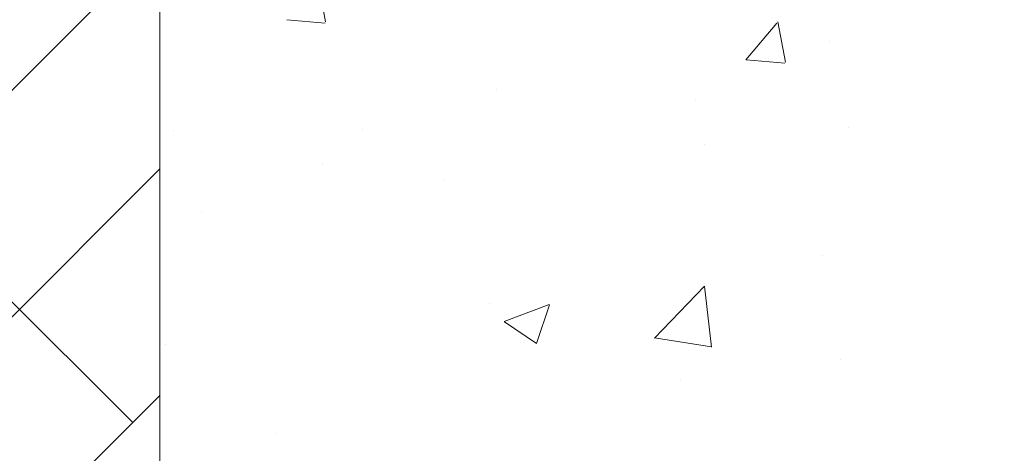
# Model space of a CAD drawing. Units: millimetres. Extents: x 1302 to 1599, y 1140 to 1357.
# Drawn here: x 1378 to 1398, y 1216 to 1225 of the extents above; entities that cross this region are included whole.
import ezdxf

# ---------------------------------------------------------------- set-up
doc = ezdxf.new("R2010")
doc.units = ezdxf.units.MM
for name, color, linetype, lineweight in [('Lienen Ziegel', 7, 'Continuous', 15), ('Putznetz Sch', 254, 'Continuous', 15), ('Schrafur Montageb', 253, 'Continuous', 20)]:
    doc.layers.add(name, color=color, linetype=linetype, lineweight=lineweight)

msp = doc.modelspace()

# ---------------------------------------------------------------- hatches: boundary and pattern name
at = {"layer": 'Schrafur Montageb'}
h = msp.add_hatch(color=256, dxfattribs=at)
edge = h.paths.add_edge_path()
edge.add_line((1436.132, 1236.544), (1436.132, 1232.983))
edge.add_line((1436.132, 1232.983), (1438.03, 1234.45))
edge.add_arc((1438.159, 1234.296), 0.2, 359.6463, 129.9467, ccw=False)
edge.add_line((1438.359, 1234.295), (1438.359, 1237.047))
edge.add_line((1438.359, 1237.047), (1442.353, 1241.439))
edge.add_arc((1440.799, 1243.18), 2.333, 311.7565, 0)
edge.add_line((1443.132, 1243.18), (1443.132, 1259.57))
edge.add_line((1443.132, 1259.57), (1443.332, 1259.57))
edge.add_arc((1443.332, 1257.57), 2, 360, 90, ccw=False)
edge.add_line((1445.332, 1257.57), (1445.332, 1251.547))
edge.add_line((1445.332, 1251.547), (1447.332, 1251.547))
edge.add_line((1447.332, 1251.547), (1447.332, 1257.57))
edge.add_arc((1443.332, 1257.57), 4, 0, 90)
edge.add_line((1443.332, 1261.57), (1443.132, 1261.57))
edge.add_line((1443.132, 1261.57), (1443.132, 1289.547))
edge.add_line((1443.132, 1289.547), (1443.332, 1289.547))
edge.add_arc((1443.332, 1293.547), 4, 270, 0)
edge.add_line((1447.332, 1293.547), (1447.332, 1299.547))
edge.add_line((1447.332, 1299.547), (1445.332, 1299.547))
edge.add_line((1445.332, 1299.547), (1445.332, 1293.547))
edge.add_arc((1443.332, 1293.547), 2, 270, 360, ccw=False)
edge.add_line((1443.332, 1291.547), (1443.132, 1291.547))
edge.add_line((1443.132, 1291.547), (1443.132, 1302.047))
edge.add_arc((1441.132, 1302.047), 2, 0, 90)
edge.add_line((1441.132, 1304.047), (1397.374, 1304.047))
edge.add_arc((1397.374, 1303.747), 0.3, 319.8833, 90, ccw=False)
edge.add_line((1397.603, 1303.554), (1396.374, 1302.047))
edge.add_line((1396.374, 1302.047), (1441.132, 1302.047))
edge.add_line((1441.132, 1302.047), (1441.132, 1243.047))
edge.add_line((1441.132, 1243.047), (1436.806, 1238.323))
edge.add_arc((1439.539, 1236.271), 3.417, 143.1042, 175.4135)
edge = h.paths.add_edge_path()
edge.add_line((1388.028, 1302.047), (1343.132, 1302.047))
edge.add_line((1343.132, 1302.047), (1343.132, 1304.047))
edge.add_line((1343.132, 1304.047), (1386.891, 1304.047))
edge.add_arc((1386.889, 1303.847), 0.2, 89.6463, 219.9467)
edge.add_line((1386.736, 1303.718), (1388.028, 1302.047))
h.paths.add_polyline_path([(1436.132, 1224.996), (1436.132, 1219.047)], flags=17)
edge = h.paths.add_edge_path()
edge.add_line((1438.359, 1223.796), (1438.359, 1219.047))
edge.add_line((1436.132, 1219.047), (1438.359, 1219.047))
edge.add_line((1386.873, 1304.047), (1386.891, 1304.047))
edge.add_line((1437.866, 1223.582), (1436.132, 1224.996))
edge.add_arc((1438.059, 1223.812), 0.3, 229.8833, 360)
edge.add_line((1436.132, 1224.996), (1436.132, 1219.047))
edge.add_line((1343.132, 1304.047), (1343.132, 1302.047))

# ---------------------------------------------------------------- linework, layer by layer
at = {"layer": 'Lienen Ziegel'}
msp.add_line((1381.132, 1227.257), (1381.132, 1209.097), dxfattribs=at)
msp.add_line((1381.132, 1227.257), (1381.132, 1209.097), dxfattribs=at)
msp.add_line((1381.132, 1227.257), (1381.132, 1209.097), dxfattribs=at)
at = {"layer": 'Putznetz Sch'}
for p, q in [((1371.132, 1216.507), (1381.132, 1226.507)), ((1371.132, 1216.507), (1381.132, 1226.507)), ((1384.415, 1224.93), (1384.268, 1225.726)), ((1384.415, 1224.93), (1384.268, 1225.726)), ((1384.415, 1224.93), (1384.268, 1225.726)), ((1384.415, 1224.93), (1384.268, 1225.726)), ((1383.646, 1224.973), (1384.405, 1224.907)), ((1383.646, 1224.973), (1384.405, 1224.907)), ((1383.646, 1224.973), (1384.405, 1224.907)), ((1383.646, 1224.973), (1384.405, 1224.907)), ((1392.743, 1224.178), (1393.355, 1224.908)), ((1392.743, 1224.178), (1393.355, 1224.908)), ((1392.743, 1224.178), (1393.355, 1224.908)), ((1392.743, 1224.178), (1393.355, 1224.908)), ((1393.524, 1224.133), (1393.377, 1224.929)), ((1393.524, 1224.133), (1393.377, 1224.929)), ((1393.524, 1224.133), (1393.377, 1224.929)), ((1393.524, 1224.133), (1393.377, 1224.929)), ((1394.407, 1224.533), (1394.407, 1224.533)), ((1394.407, 1224.533), (1394.407, 1224.533)), ((1394.407, 1224.533), (1394.407, 1224.533)), ((1394.407, 1224.533), (1394.407, 1224.533)), ((1392.755, 1224.176), (1393.514, 1224.11)), ((1392.755, 1224.176), (1393.514, 1224.11)), ((1392.755, 1224.176), (1393.514, 1224.11)), ((1392.755, 1224.176), (1393.514, 1224.11)), ((1387.81, 1223.581), (1387.81, 1223.581)), ((1387.81, 1223.581), (1387.81, 1223.581)), ((1387.81, 1223.581), (1387.81, 1223.581)), ((1387.81, 1223.581), (1387.81, 1223.581)), ((1391.751, 1223.4), (1391.751, 1223.4)), ((1391.751, 1223.4), (1391.751, 1223.4)), ((1391.751, 1223.4), (1391.751, 1223.4)), ((1391.751, 1223.4), (1391.751, 1223.4)), ((1394.778, 1222.837), (1394.778, 1222.837)), ((1394.778, 1222.837), (1394.778, 1222.837)), ((1394.778, 1222.837), (1394.778, 1222.837)), ((1394.778, 1222.837), (1394.778, 1222.837)), ((1381.395, 1222.768), (1381.395, 1222.768)), ((1381.395, 1222.768), (1381.395, 1222.768)), ((1381.395, 1222.768), (1381.395, 1222.768)), ((1381.395, 1222.768), (1381.395, 1222.768)), ((1385.148, 1222.79), (1385.148, 1222.79)), ((1385.148, 1222.79), (1385.148, 1222.79)), ((1385.148, 1222.79), (1385.148, 1222.79)), ((1385.148, 1222.79), (1385.148, 1222.79)), ((1380.592, 1216.986), (1374.98, 1222.599)), ((1380.592, 1216.986), (1374.98, 1222.599)), ((1391.928, 1222.504), (1391.928, 1222.504)), ((1391.928, 1222.504), (1391.928, 1222.504)), ((1391.928, 1222.504), (1391.928, 1222.504)), ((1391.928, 1222.504), (1391.928, 1222.504)), ((1384.345, 1222.128), (1384.345, 1222.128)), ((1384.345, 1222.128), (1384.345, 1222.128)), ((1384.345, 1222.128), (1384.345, 1222.128)), ((1384.345, 1222.128), (1384.345, 1222.128)), ((1371.132, 1212.017), (1381.132, 1222.017)), ((1371.132, 1212.017), (1381.132, 1222.017)), ((1386.757, 1221.781), (1386.757, 1221.781)), ((1386.757, 1221.781), (1386.757, 1221.781)), ((1386.757, 1221.781), (1386.757, 1221.781)), ((1386.757, 1221.781), (1386.757, 1221.781)), ((1381.947, 1221.148), (1381.947, 1221.148)), ((1381.947, 1221.148), (1381.947, 1221.148)), ((1381.947, 1221.148), (1381.947, 1221.148)), ((1381.947, 1221.148), (1381.947, 1221.148)), ((1394.252, 1220.305), (1394.252, 1220.305)), ((1394.252, 1220.305), (1394.252, 1220.305)), ((1394.252, 1220.305), (1394.252, 1220.305)), ((1394.252, 1220.305), (1394.252, 1220.305)), ((1390.93, 1218.661), (1391.919, 1219.692)), ((1390.93, 1218.661), (1391.919, 1219.692)), ((1390.93, 1218.661), (1391.919, 1219.692)), ((1390.93, 1218.661), (1391.919, 1219.692)), ((1392.059, 1218.484), (1391.919, 1219.69)), ((1392.059, 1218.484), (1391.919, 1219.69)), ((1392.059, 1218.484), (1391.919, 1219.69)), ((1392.059, 1218.484), (1391.919, 1219.69)), ((1387.656, 1219.353), (1387.656, 1219.353)), ((1387.656, 1219.353), (1387.656, 1219.353)), ((1387.656, 1219.353), (1387.656, 1219.353)), ((1387.656, 1219.353), (1387.656, 1219.353)), ((1387.952, 1218.988), (1388.841, 1219.329)), ((1387.952, 1218.988), (1388.841, 1219.329)), ((1387.952, 1218.988), (1388.841, 1219.329)), ((1387.952, 1218.988), (1388.841, 1219.329)), ((1388.592, 1218.556), (1388.85, 1219.324)), ((1388.592, 1218.556), (1388.85, 1219.324)), ((1388.592, 1218.556), (1388.85, 1219.324)), ((1388.592, 1218.556), (1388.85, 1219.324)), ((1387.959, 1218.984), (1388.591, 1218.558)), ((1387.959, 1218.984), (1388.591, 1218.558)), ((1387.959, 1218.984), (1388.591, 1218.558)), ((1387.959, 1218.984), (1388.591, 1218.558)), ((1381.241, 1218.54), (1381.241, 1218.54)), ((1381.241, 1218.54), (1381.241, 1218.54)), ((1381.241, 1218.54), (1381.241, 1218.54)), ((1381.241, 1218.54), (1381.241, 1218.54)), ((1390.93, 1218.665), (1392.06, 1218.49)), ((1390.93, 1218.665), (1392.06, 1218.49)), ((1390.93, 1218.665), (1392.06, 1218.49)), ((1390.93, 1218.665), (1392.06, 1218.49)), ((1394.616, 1218.246), (1394.616, 1218.246)), ((1394.616, 1218.246), (1394.616, 1218.246)), ((1394.616, 1218.246), (1394.616, 1218.246)), ((1394.616, 1218.246), (1394.616, 1218.246)), ((1391.437, 1217.828), (1391.437, 1217.828)), ((1391.437, 1217.828), (1391.437, 1217.828)), ((1391.437, 1217.828), (1391.437, 1217.828)), ((1391.437, 1217.828), (1391.437, 1217.828)), ((1365.653, 1202.047), (1381.132, 1217.526)), ((1365.653, 1202.047), (1381.132, 1217.526)), ((1383.416, 1216.772), (1383.416, 1216.772)), ((1383.416, 1216.772), (1383.416, 1216.772)), ((1383.416, 1216.772), (1383.416, 1216.772)), ((1383.416, 1216.772), (1383.416, 1216.772))]:
    msp.add_line(p, q, dxfattribs=at)

doc.saveas('drawing.dxf')
